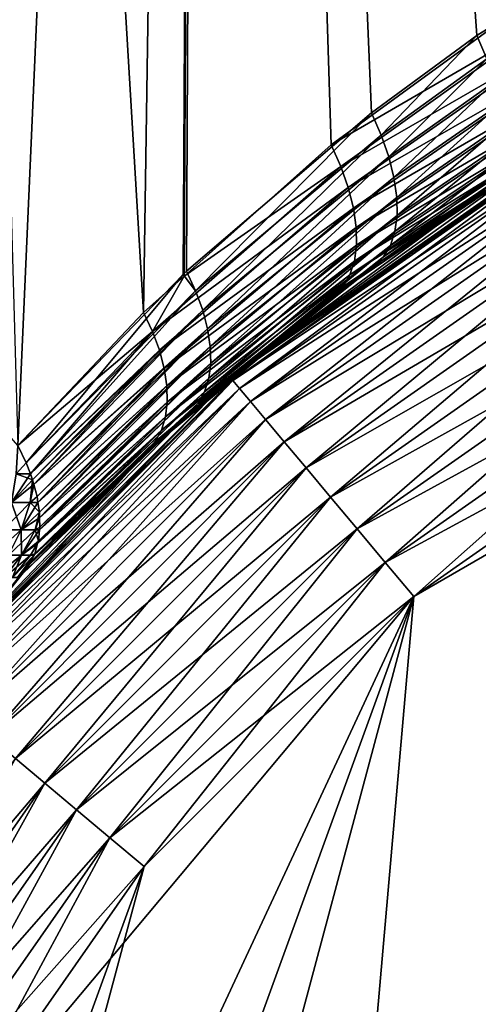
# Model space of a CAD drawing. Extents: x -110 to 110, y -382 to 0.
# Drawn here: x -80 to -79, y -113 to -110 of the extents above; entities that cross this region are included whole.
import ezdxf

# ---------------------------------------------------------------- set-up
doc = ezdxf.new("R2010")
doc.units = 0
doc.layers.add('L6', color=7, linetype='CONTINUOUS')

msp = doc.modelspace()

# ---------------------------------------------------------------- linework, layer by layer
at = {"layer": 'L6', "color": 254}
for points in [[(-79.40646, -110.8493, 5.040516), (-79.24264, -100, 5.056177), (-80.05618, -100, 4.242636)], [(-79.40646, -110.8493, 5.040516), (-80.05618, -100, 4.242636), (-79.73627, -111.1988, 4.736272)], [(-80.04051, -110.8493, -4.406461), (-80.05618, -100, -4.242636), (-79.24264, -100, -5.056177)], [(-80.04051, -110.8493, -4.406461), (-79.24264, -100, -5.056177), (-79.73627, -111.1988, -4.736272)], [(-79.24264, -100, -5.056177), (-79.30259, -110.7498, -5.127651), (-79.73627, -111.1988, -4.736272)], [(-79.29989, -110.7541, 5.124161), (-79.24264, -100, 5.056177), (-79.40646, -110.8493, 5.040516)], [(-79.24264, -100, -5.056177), (-79.29372, -110.7406, -5.135659), (-79.30259, -110.7498, -5.127651)], [(-79.29989, -110.7541, 5.124161), (-78.91373, -110.409, 5.427247), (-79.24264, -100, 5.056177)], [(-78.80785, -110.3253, -5.501156), (-79.29372, -110.7406, -5.135659), (-79.24264, -100, -5.056177)], [(-79.24264, -100, -5.056177), (-78.341, -110.0032, -5.786598), (-78.53047, -110.122, -5.681067)], [(-79.24264, -100, -5.056177), (-78.53047, -110.122, -5.681067), (-78.80785, -110.3253, -5.501156)], [(-79.24264, -100, 5.056177), (-78.91373, -110.409, 5.427247), (-78.38288, -110.0226, 5.769168)], [(-78.50456, -110.1837, -5.703683), (-78.53047, -110.122, -5.681067), (-78.341, -110.0032, -5.786598)], [(-78.91373, -110.409, 5.427247), (-78.35695, -110.0862, 5.791024), (-78.38288, -110.0226, 5.769168)], [(-78.91373, -110.409, 5.427247), (-78.88839, -110.4658, 5.451643), (-78.35695, -110.0862, 5.791024)], [(-78.88839, -110.4658, 5.451643), (-78.33681, -110.1483, 5.821371), (-78.35695, -110.0862, 5.791024)], [(-78.78228, -110.3835, -5.525092), (-78.80785, -110.3253, -5.501156), (-78.53047, -110.122, -5.681067)], [(-78.78228, -110.3835, -5.525092), (-78.53047, -110.122, -5.681067), (-78.50456, -110.1837, -5.703683)], [(-78.88839, -110.4658, 5.451643), (-78.86872, -110.5216, 5.482852), (-78.33681, -110.1483, 5.821371)], [(-78.32287, -110.2077, 5.859582), (-78.33681, -110.1483, 5.821371), (-78.86872, -110.5216, 5.482852)], [(-78.50456, -110.1837, -5.703683), (-78.76243, -110.4406, -5.55618), (-78.78228, -110.3835, -5.525092)], [(-78.50456, -110.1837, -5.703683), (-78.48444, -110.2441, -5.734329), (-78.76243, -110.4406, -5.55618)], [(-78.32287, -110.2077, 5.859582), (-78.86872, -110.5216, 5.482852), (-78.8551, -110.5753, 5.520315)], [(-78.8551, -110.5753, 5.520315), (-78.31541, -110.2632, 5.904862), (-78.32287, -110.2077, 5.859582)], [(-78.74869, -110.4954, -5.593844), (-78.76243, -110.4406, -5.55618), (-78.48444, -110.2441, -5.734329)], [(-78.74869, -110.4954, -5.593844), (-78.48444, -110.2441, -5.734329), (-78.47051, -110.302, -5.772393)], [(-78.8551, -110.5753, 5.520315), (-78.84775, -110.6259, 5.563365), (-78.31541, -110.2632, 5.904862)], [(-78.31459, -110.3136, 5.956272), (-78.31541, -110.2632, 5.904862), (-78.84775, -110.6259, 5.563365)], [(-78.47051, -110.302, -5.772393), (-78.74128, -110.5471, -5.637389), (-78.74869, -110.4954, -5.593844)], [(-78.47051, -110.302, -5.772393), (-78.46304, -110.3562, -5.817114), (-78.74128, -110.5471, -5.637389)], [(-79.26969, -110.7923, -5.161439), (-79.29372, -110.7406, -5.135659), (-78.80785, -110.3253, -5.501156)], [(-79.26969, -110.7923, -5.161439), (-78.80785, -110.3253, -5.501156), (-78.78228, -110.3835, -5.525092)], [(-78.31459, -110.3136, 5.956272), (-78.84775, -110.6259, 5.563365), (-78.8468, -110.6725, 5.611232)], [(-78.8468, -110.6725, 5.611232), (-78.32045, -110.3579, 6.012747), (-78.31459, -110.3136, 5.956272)], [(-78.8468, -110.6725, 5.611232), (-78.85228, -110.7144, 5.663058), (-78.32045, -110.3579, 6.012747)], [(-78.33284, -110.3951, 6.073115), (-78.32045, -110.3579, 6.012747), (-78.85228, -110.7144, 5.663058)], [(-78.74037, -110.5945, -5.686011), (-78.74128, -110.5471, -5.637389), (-78.46304, -110.3562, -5.817114)], [(-78.74037, -110.5945, -5.686011), (-78.46304, -110.3562, -5.817114), (-78.46219, -110.4056, -5.8676)], [(-78.78228, -110.3835, -5.525092), (-79.25106, -110.8431, -5.192822), (-79.26969, -110.7923, -5.161439)], [(-78.78228, -110.3835, -5.525092), (-78.76243, -110.4406, -5.55618), (-79.25106, -110.8431, -5.192822)], [(-78.25, -110.3708, 34.25), (-78.24835, -110.3738, 6.274375), (-79.17812, -111.0207, 34.25)], [(-79.17812, -111.0207, 34.25), (-79.17219, -111.0278, 34.36733), (-78.25, -110.3708, 34.25)], [(-79.17812, -111.0207, -34.25), (-78.52335, -110.5378, -6.105728), (-78.25, -110.3708, -34.25)], [(-78.25, -110.3708, -34.25), (-78.24539, -110.3788, -34.36733), (-79.17812, -111.0207, -34.25)], [(-79.17812, -111.0207, 34.25), (-78.24835, -110.3738, 6.274375), (-78.37608, -110.4455, 6.200469)], [(-79.17812, -111.0207, -34.25), (-78.24539, -110.3788, -34.36733), (-79.17219, -111.0278, -34.36733)], [(-78.25, -110.3708, 34.25), (-79.17219, -111.0278, 34.36733), (-78.24539, -110.3788, 34.36733)], [(-79.17219, -111.0278, 34.36733), (-79.15452, -111.0488, 34.48176), (-78.24539, -110.3788, 34.36733)], [(-78.24539, -110.3788, -34.36733), (-78.23165, -110.4026, -34.48176), (-79.17219, -111.0278, -34.36733)], [(-78.24539, -110.3788, 34.36733), (-79.15452, -111.0488, 34.48176), (-78.23165, -110.4026, 34.48176)], [(-79.29989, -110.7541, 5.124161), (-78.88839, -110.4658, 5.451643), (-78.91373, -110.409, 5.427247)], [(-79.17219, -111.0278, -34.36733), (-78.23165, -110.4026, -34.48176), (-79.15452, -111.0488, -34.48176)], [(-79.15452, -111.0488, 34.48176), (-79.12558, -111.0833, 34.59049), (-78.23165, -110.4026, 34.48176)], [(-78.23165, -110.4026, -34.48176), (-78.20912, -110.4416, -34.59049), (-79.15452, -111.0488, -34.48176)], [(-78.23165, -110.4026, 34.48176), (-79.12558, -111.0833, 34.59049), (-78.20912, -110.4416, 34.59049)], [(-78.86409, -110.7507, 5.717919), (-78.35151, -110.4245, 6.136125), (-78.33284, -110.3951, 6.073115)], [(-78.33284, -110.3951, 6.073115), (-78.85228, -110.7144, 5.663058), (-78.86409, -110.7507, 5.717919)], [(-78.46219, -110.4056, -5.8676), (-78.46798, -110.4493, -5.922841), (-78.74595, -110.6369, -5.738812)], [(-78.46219, -110.4056, -5.8676), (-78.74595, -110.6369, -5.738812), (-78.74037, -110.5945, -5.686011)], [(-78.88201, -110.7809, 5.774833), (-78.37608, -110.4455, 6.200469), (-78.35151, -110.4245, 6.136125)], [(-78.86409, -110.7507, 5.717919), (-78.88201, -110.7809, 5.774833), (-78.35151, -110.4245, 6.136125)], [(-79.23812, -110.8923, -5.229317), (-79.25106, -110.8431, -5.192822), (-78.76243, -110.4406, -5.55618)], [(-79.23812, -110.8923, -5.229317), (-78.76243, -110.4406, -5.55618), (-78.74869, -110.4954, -5.593844)], [(-79.17812, -111.0207, 34.25), (-78.37608, -110.4455, 6.200469), (-78.90572, -110.8043, 5.832783)], [(-79.15452, -111.0488, -34.48176), (-78.20912, -110.4416, -34.59049), (-79.12558, -111.0833, -34.59049)], [(-79.12558, -111.0833, 34.59049), (-79.08605, -111.1304, 34.69084), (-78.20912, -110.4416, 34.59049)], [(-78.20912, -110.4416, -34.59049), (-78.17838, -110.4949, -34.69084), (-79.12558, -111.0833, -34.59049)], [(-78.20912, -110.4416, 34.59049), (-79.08605, -111.1304, 34.69084), (-78.17838, -110.4949, 34.69084)], [(-78.88201, -110.7809, 5.774833), (-78.90572, -110.8043, 5.832783), (-78.37608, -110.4455, 6.200469)], [(-78.75793, -110.6735, -5.794817), (-78.74595, -110.6369, -5.738812), (-78.46798, -110.4493, -5.922841)], [(-78.75793, -110.6735, -5.794817), (-78.46798, -110.4493, -5.922841), (-78.48029, -110.4863, -5.981735)], [(-79.29989, -110.7541, 5.124161), (-79.38296, -110.8994, 5.066613), (-78.88839, -110.4658, 5.451643)], [(-79.38296, -110.8994, 5.066613), (-78.86872, -110.5216, 5.482852), (-78.88839, -110.4658, 5.451643)], [(-78.48029, -110.4863, -5.981735), (-78.49886, -110.516, -6.043106), (-78.7761, -110.7036, -5.85299)], [(-78.48029, -110.4863, -5.981735), (-78.7761, -110.7036, -5.85299), (-78.75793, -110.6735, -5.794817)], [(-78.74869, -110.4954, -5.593844), (-79.23108, -110.939, -5.270352), (-79.23812, -110.8923, -5.229317)], [(-78.74869, -110.4954, -5.593844), (-78.74128, -110.5471, -5.637389), (-79.23108, -110.939, -5.270352)], [(-79.12558, -111.0833, -34.59049), (-78.17838, -110.4949, -34.69084), (-79.08605, -111.1304, -34.69084)], [(-79.08605, -111.1304, 34.69084), (-79.03692, -111.189, 34.78033), (-78.17838, -110.4949, 34.69084)], [(-78.17838, -110.4949, -34.69084), (-78.14016, -110.5611, -34.78033), (-79.08605, -111.1304, -34.69084)], [(-78.17838, -110.4949, 34.69084), (-79.03692, -111.189, 34.78033), (-78.14016, -110.5611, 34.78033)], [(-79.38296, -110.8994, 5.066613), (-79.36475, -110.9487, 5.097958), (-78.86872, -110.5216, 5.482852)], [(-78.8551, -110.5753, 5.520315), (-78.86872, -110.5216, 5.482852), (-79.36475, -110.9487, 5.097958)], [(-79.17812, -111.0207, -34.25), (-78.8001, -110.7266, -5.912259), (-78.52335, -110.5378, -6.105728)], [(-78.49886, -110.516, -6.043106), (-78.52335, -110.5378, -6.105728), (-78.8001, -110.7266, -5.912259)], [(-78.49886, -110.516, -6.043106), (-78.8001, -110.7266, -5.912259), (-78.7761, -110.7036, -5.85299)], [(-79.23003, -110.9825, -5.315285), (-79.23108, -110.939, -5.270352), (-78.74128, -110.5471, -5.637389)], [(-79.23003, -110.9825, -5.315285), (-78.74128, -110.5471, -5.637389), (-78.74037, -110.5945, -5.686011)], [(-79.08605, -111.1304, -34.69084), (-78.14016, -110.5611, -34.78033), (-79.03692, -111.189, -34.78033)], [(-79.03692, -111.189, 34.78033), (-78.9794, -111.2575, 34.85676), (-78.14016, -110.5611, 34.78033)], [(-78.14016, -110.5611, -34.78033), (-78.09542, -110.6386, -34.85676), (-79.03692, -111.189, -34.78033)], [(-78.14016, -110.5611, 34.78033), (-78.9794, -111.2575, 34.85676), (-78.09542, -110.6386, 34.85676)], [(-78.8551, -110.5753, 5.520315), (-79.36475, -110.9487, 5.097958), (-79.35208, -110.9964, 5.134081)], [(-79.35208, -110.9964, 5.134081), (-78.84775, -110.6259, 5.563365), (-78.8551, -110.5753, 5.520315)], [(-77.875, -111.0204, 35), (-79.97964, -118.875, 35), (-76.96661, -110.5968, 35)], [(-79.40476, -119.696, 35), (-76.96661, -110.5968, 35), (-79.97964, -118.875, 35)], [(-78.69603, -120.4048, 35), (-76.96661, -110.5968, 35), (-79.40476, -119.696, 35)], [(-78.69603, -120.4048, -35), (-79.40476, -119.696, -35), (-76.96661, -110.5968, -35)], [(-76.96661, -110.5968, -35), (-79.40476, -119.696, -35), (-78.69603, -111.5952, -35)], [(-78.74037, -110.5945, -5.686011), (-78.74595, -110.6369, -5.738812), (-79.23501, -111.0222, -5.363412)], [(-78.74037, -110.5945, -5.686011), (-79.23501, -111.0222, -5.363412), (-79.23003, -110.9825, -5.315285)], [(-78.69603, -120.4048, 35), (-76.96661, -121.4032, 35), (-76.96661, -110.5968, 35)], [(-76.96661, -110.5968, -35), (-77.875, -120.9796, -35), (-78.69603, -120.4048, -35)], [(-76.96661, -110.5968, -35), (-78.69603, -111.5952, -35), (-77.875, -111.0204, -35)], [(-79.35208, -110.9964, 5.134081), (-79.34516, -111.0419, 5.17444), (-78.84775, -110.6259, 5.563365)], [(-78.8468, -110.6725, 5.611232), (-78.84775, -110.6259, 5.563365), (-79.34516, -111.0419, 5.17444)], [(-79.24592, -111.0574, -5.413979), (-79.23501, -111.0222, -5.363412), (-78.74595, -110.6369, -5.738812)], [(-79.24592, -111.0574, -5.413979), (-78.74595, -110.6369, -5.738812), (-78.75793, -110.6735, -5.794817)], [(-79.03692, -111.189, -34.78033), (-78.09542, -110.6386, -34.85676), (-78.9794, -111.2575, -34.85676)], [(-78.9794, -111.2575, 34.85676), (-78.9149, -111.3344, 34.91826), (-78.09542, -110.6386, 34.85676)], [(-78.09542, -110.6386, -34.85676), (-78.04525, -110.7255, -34.91826), (-78.9794, -111.2575, -34.85676)], [(-78.09542, -110.6386, 34.85676), (-78.9149, -111.3344, 34.91826), (-78.04525, -110.7255, 34.91826)], [(-78.8468, -110.6725, 5.611232), (-79.34516, -111.0419, 5.17444), (-79.34409, -111.0844, 5.218431)], [(-79.34409, -111.0844, 5.218431), (-78.85228, -110.7144, 5.663058), (-78.8468, -110.6725, 5.611232)], [(-78.75793, -110.6735, -5.794817), (-78.7761, -110.7036, -5.85299), (-79.26261, -111.0876, -5.466194)], [(-78.75793, -110.6735, -5.794817), (-79.26261, -111.0876, -5.466194), (-79.24592, -111.0574, -5.413979)], [(-79.34409, -111.0844, 5.218431), (-79.34888, -111.1234, 5.265396), (-78.85228, -110.7144, 5.663058)], [(-78.86409, -110.7507, 5.717919), (-78.85228, -110.7144, 5.663058), (-79.34888, -111.1234, 5.265396)], [(-78.7761, -110.7036, -5.85299), (-79.17488, -111.0248, -5.608373), (-79.26261, -111.0876, -5.466194)], [(-78.7761, -110.7036, -5.85299), (-78.8001, -110.7266, -5.912259), (-79.17488, -111.0248, -5.608373)], [(-79.30259, -110.7498, -5.127651), (-79.29372, -110.7406, -5.135659), (-79.26969, -110.7923, -5.161439)], [(-79.17488, -111.0248, -5.608373), (-78.8001, -110.7266, -5.912259), (-79.17812, -111.0207, -34.25)], [(-78.9794, -111.2575, -34.85676), (-78.04525, -110.7255, -34.91826), (-78.9149, -111.3344, -34.91826)], [(-78.9149, -111.3344, 34.91826), (-78.845, -111.4177, 34.96329), (-78.04525, -110.7255, 34.91826)], [(-78.04525, -110.7255, -34.91826), (-77.99088, -110.8196, -34.96329), (-78.9149, -111.3344, -34.91826)], [(-78.04525, -110.7255, 34.91826), (-78.845, -111.4177, 34.96329), (-77.99088, -110.8196, 34.96329)], [(-79.73627, -111.1988, -4.736272), (-79.30259, -110.7498, -5.127651), (-79.71468, -111.2441, -4.762996)], [(-79.71468, -111.2441, -4.762996), (-79.30259, -110.7498, -5.127651), (-79.26969, -110.7923, -5.161439)], [(-79.40646, -110.8493, 5.040516), (-79.38296, -110.8994, 5.066613), (-79.29989, -110.7541, 5.124161)], [(-79.35946, -111.1581, 5.314631), (-78.88201, -110.7809, 5.774833), (-78.86409, -110.7507, 5.717919)], [(-78.86409, -110.7507, 5.717919), (-79.34888, -111.1234, 5.265396), (-79.35946, -111.1581, 5.314631)], [(-79.71468, -111.2441, -4.762996), (-79.26969, -110.7923, -5.161439), (-79.70376, -111.2732, -4.783171)], [(-79.70376, -111.2732, -4.783171), (-79.26969, -110.7923, -5.161439), (-79.25106, -110.8431, -5.192822)], [(-79.37568, -111.1882, 5.365398), (-79.17313, -111.0267, 5.606568), (-78.88201, -110.7809, 5.774833)], [(-79.35946, -111.1581, 5.314631), (-79.37568, -111.1882, 5.365398), (-78.88201, -110.7809, 5.774833)], [(-79.17313, -111.0267, 5.606568), (-78.90572, -110.8043, 5.832783), (-78.88201, -110.7809, 5.774833)], [(-79.17313, -111.0267, 5.606568), (-79.17812, -111.0207, 34.25), (-78.90572, -110.8043, 5.832783)], [(-78.9149, -111.3344, -34.91826), (-77.99088, -110.8196, -34.96329), (-78.845, -111.4177, -34.96329)], [(-78.845, -111.4177, 34.96329), (-78.77144, -111.5054, 34.99077), (-77.99088, -110.8196, 34.96329)], [(-77.99088, -110.8196, -34.96329), (-77.93366, -110.9187, -34.99077), (-78.845, -111.4177, -34.96329)], [(-77.99088, -110.8196, 34.96329), (-78.77144, -111.5054, 34.99077), (-77.93366, -110.9187, 34.99077)], [(-79.70376, -111.2732, -4.783171), (-79.25106, -110.8431, -5.192822), (-79.69793, -111.2887, -4.793944)], [(-79.69793, -111.2887, -4.793944), (-79.25106, -110.8431, -5.192822), (-79.69466, -111.3009, -4.803693)], [(-79.69466, -111.3009, -4.803693), (-79.25106, -110.8431, -5.192822), (-79.23812, -110.8923, -5.229317)], [(-79.40646, -110.8493, 5.040516), (-79.73627, -111.1988, 4.736272), (-79.38296, -110.8994, 5.066613)], [(-79.38296, -110.8994, 5.066613), (-79.73627, -111.1988, 4.736272), (-79.71468, -111.2441, 4.762996)], [(-79.38296, -110.8994, 5.066613), (-79.71468, -111.2441, 4.762996), (-79.70376, -111.2732, 4.783171)], [(-79.70376, -111.2732, 4.783171), (-79.36475, -110.9487, 5.097958), (-79.38296, -110.8994, 5.066613)], [(-79.23812, -110.8923, -5.229317), (-79.68625, -111.3321, -4.828716), (-79.69466, -111.3009, -4.803693)], [(-79.23812, -110.8923, -5.229317), (-79.68373, -111.3484, -4.843632), (-79.68625, -111.3321, -4.828716)], [(-79.23108, -110.939, -5.270352), (-79.68373, -111.3484, -4.843632), (-79.23812, -110.8923, -5.229317)], [(-78.845, -111.4177, -34.96329), (-77.93366, -110.9187, -34.99077), (-78.77144, -111.5054, -34.99077)], [(-78.77144, -111.5054, 34.99077), (-78.69603, -111.5952, 35), (-77.93366, -110.9187, 34.99077)], [(-77.93366, -110.9187, -34.99077), (-77.875, -111.0204, -35), (-78.77144, -111.5054, -34.99077)], [(-77.93366, -110.9187, 34.99077), (-78.69603, -111.5952, 35), (-77.875, -111.0204, 35)], [(-79.70376, -111.2732, 4.783171), (-79.69793, -111.2887, 4.793944), (-79.36475, -110.9487, 5.097958)], [(-79.36475, -110.9487, 5.097958), (-79.69793, -111.2887, 4.793944), (-79.69466, -111.3009, 4.803693)], [(-79.35208, -110.9964, 5.134081), (-79.36475, -110.9487, 5.097958), (-79.69466, -111.3009, 4.803693)], [(-79.23108, -110.939, -5.270352), (-79.67979, -111.3738, -4.866864), (-79.68373, -111.3484, -4.843632)], [(-79.67936, -111.3886, -4.882324), (-79.67979, -111.3738, -4.866864), (-79.23108, -110.939, -5.270352)], [(-79.67936, -111.3886, -4.882324), (-79.23108, -110.939, -5.270352), (-79.23003, -110.9825, -5.315285)], [(-79.35208, -110.9964, 5.134081), (-79.69466, -111.3009, 4.803693), (-79.68625, -111.3321, 4.828716)], [(-79.35208, -110.9964, 5.134081), (-79.68625, -111.3321, 4.828716), (-79.68373, -111.3484, 4.843632)], [(-79.68373, -111.3484, 4.843632), (-79.34516, -111.0419, 5.17444), (-79.35208, -110.9964, 5.134081)], [(-79.23501, -111.0222, -5.363412), (-79.67941, -111.42, -4.91613), (-79.23003, -110.9825, -5.315285)], [(-79.23003, -110.9825, -5.315285), (-79.67941, -111.42, -4.91613), (-79.67862, -111.4131, -4.907893)], [(-79.23003, -110.9825, -5.315285), (-79.67862, -111.4131, -4.907893), (-79.67936, -111.3886, -4.882324)], [(-78.69603, -111.5952, 35), (-80.40323, -117.9666, 35), (-77.875, -111.0204, 35)], [(-77.875, -111.0204, 35), (-80.40323, -117.9666, 35), (-79.97964, -118.875, 35)], [(-79.17313, -111.0267, 5.606568), (-79.97929, -111.8219, 34.25), (-79.17812, -111.0207, 34.25)], [(-79.97929, -111.8219, 34.25), (-79.97221, -111.8278, 34.36733), (-79.17812, -111.0207, 34.25)], [(-79.28481, -111.1122, -5.51924), (-79.17812, -111.0207, -34.25), (-79.97929, -111.8219, -34.25)], [(-79.17812, -111.0207, -34.25), (-79.17219, -111.0278, -34.36733), (-79.97929, -111.8219, -34.25)], [(-79.39728, -111.2131, 5.416937), (-79.97929, -111.8219, 34.25), (-79.17313, -111.0267, 5.606568)], [(-79.97929, -111.8219, -34.25), (-79.17219, -111.0278, -34.36733), (-79.97221, -111.8278, -34.36733)], [(-79.17812, -111.0207, 34.25), (-79.97221, -111.8278, 34.36733), (-79.17219, -111.0278, 34.36733)], [(-79.97221, -111.8278, 34.36733), (-79.95117, -111.8455, 34.48176), (-79.17219, -111.0278, 34.36733)], [(-79.17219, -111.0278, -34.36733), (-79.15452, -111.0488, -34.48176), (-79.97221, -111.8278, -34.36733)], [(-79.17219, -111.0278, 34.36733), (-79.95117, -111.8455, 34.48176), (-79.15452, -111.0488, 34.48176)], [(-79.68469, -111.4563, -4.96043), (-79.23501, -111.0222, -5.363412), (-79.24592, -111.0574, -5.413979)], [(-79.68469, -111.4563, -4.96043), (-79.68278, -111.4496, -4.951275), (-79.23501, -111.0222, -5.363412)], [(-79.23501, -111.0222, -5.363412), (-79.68278, -111.4496, -4.951275), (-79.67941, -111.42, -4.91613)], [(-79.37568, -111.1882, 5.365398), (-79.39728, -111.2131, 5.416937), (-79.17313, -111.0267, 5.606568)], [(-79.17488, -111.0248, -5.608373), (-79.17812, -111.0207, -34.25), (-79.28481, -111.1122, -5.51924)], [(-79.26261, -111.0876, -5.466194), (-79.17488, -111.0248, -5.608373), (-79.28481, -111.1122, -5.51924)], [(-78.77144, -111.5054, -34.99077), (-77.875, -111.0204, -35), (-78.69603, -111.5952, -35)], [(-79.97221, -111.8278, -34.36733), (-79.15452, -111.0488, -34.48176), (-79.95117, -111.8455, -34.48176)], [(-79.95117, -111.8455, 34.48176), (-79.91667, -111.8744, 34.59049), (-79.15452, -111.0488, 34.48176)], [(-79.15452, -111.0488, -34.48176), (-79.12558, -111.0833, -34.59049), (-79.95117, -111.8455, -34.48176)], [(-79.15452, -111.0488, 34.48176), (-79.91667, -111.8744, 34.59049), (-79.12558, -111.0833, 34.59049)], [(-79.68373, -111.3484, 4.843632), (-79.67979, -111.3738, 4.866864), (-79.34516, -111.0419, 5.17444)], [(-79.34516, -111.0419, 5.17444), (-79.67979, -111.3738, 4.866864), (-79.67936, -111.3886, 4.882324)], [(-79.34409, -111.0844, 5.218431), (-79.34516, -111.0419, 5.17444), (-79.67936, -111.3886, 4.882324)], [(-79.26261, -111.0876, -5.466194), (-79.6939, -111.4863, -5.001868), (-79.24592, -111.0574, -5.413979)], [(-79.24592, -111.0574, -5.413979), (-79.6939, -111.4863, -5.001868), (-79.69219, -111.4828, -4.996447)], [(-79.24592, -111.0574, -5.413979), (-79.69219, -111.4828, -4.996447), (-79.68469, -111.4563, -4.96043)], [(-79.95117, -111.8455, -34.48176), (-79.12558, -111.0833, -34.59049), (-79.91667, -111.8744, -34.59049)], [(-79.91667, -111.8744, 34.59049), (-79.86956, -111.9139, 34.69084), (-79.12558, -111.0833, 34.59049)], [(-79.12558, -111.0833, -34.59049), (-79.08605, -111.1304, -34.69084), (-79.91667, -111.8744, -34.59049)], [(-79.12558, -111.0833, 34.59049), (-79.86956, -111.9139, 34.69084), (-79.08605, -111.1304, 34.69084)], [(-79.72626, -111.5377, -5.089812), (-79.70675, -111.5123, -5.042826), (-79.26261, -111.0876, -5.466194)], [(-79.26261, -111.0876, -5.466194), (-79.28481, -111.1122, -5.51924), (-79.72626, -111.5377, -5.089812)], [(-79.70675, -111.5123, -5.042826), (-79.70311, -111.5049, -5.031236), (-79.26261, -111.0876, -5.466194)], [(-79.26261, -111.0876, -5.466194), (-79.70311, -111.5049, -5.031236), (-79.6939, -111.4863, -5.001868)], [(-79.34409, -111.0844, 5.218431), (-79.67862, -111.4131, 4.907893), (-79.67941, -111.42, 4.91613)], [(-79.67941, -111.42, 4.91613), (-79.34888, -111.1234, 5.265396), (-79.34409, -111.0844, 5.218431)], [(-79.34409, -111.0844, 5.218431), (-79.67936, -111.3886, 4.882324), (-79.67862, -111.4131, 4.907893)], [(-79.28481, -111.1122, -5.51924), (-79.97929, -111.8219, -34.25), (-79.72626, -111.5377, -5.089812)], [(-79.91667, -111.8744, -34.59049), (-79.08605, -111.1304, -34.69084), (-79.86956, -111.9139, -34.69084)], [(-79.86956, -111.9139, 34.69084), (-79.81101, -111.9631, 34.78033), (-79.08605, -111.1304, 34.69084)], [(-79.08605, -111.1304, -34.69084), (-79.03692, -111.189, -34.78033), (-79.86956, -111.9139, -34.69084)], [(-79.08605, -111.1304, 34.69084), (-79.81101, -111.9631, 34.78033), (-79.03692, -111.189, 34.78033)], [(-79.34888, -111.1234, 5.265396), (-79.68278, -111.4496, 4.951275), (-79.68469, -111.4563, 4.96043)], [(-79.35946, -111.1581, 5.314631), (-79.34888, -111.1234, 5.265396), (-79.68469, -111.4563, 4.96043)], [(-79.67941, -111.42, 4.91613), (-79.68278, -111.4496, 4.951275), (-79.34888, -111.1234, 5.265396)], [(-79.70311, -111.5049, 5.031236), (-79.35946, -111.1581, 5.314631), (-79.6939, -111.4863, 5.001868)], [(-79.70311, -111.5049, 5.031236), (-79.37568, -111.1882, 5.365398), (-79.35946, -111.1581, 5.314631)], [(-79.6939, -111.4863, 5.001868), (-79.35946, -111.1581, 5.314631), (-79.69219, -111.4828, 4.996447)], [(-79.35946, -111.1581, 5.314631), (-79.68469, -111.4563, 4.96043), (-79.69219, -111.4828, 4.996447)], [(-79.86956, -111.9139, -34.69084), (-79.03692, -111.189, -34.78033), (-79.81101, -111.9631, -34.78033)], [(-79.81101, -111.9631, 34.78033), (-79.74246, -112.0206, 34.85676), (-79.03692, -111.189, 34.78033)], [(-79.03692, -111.189, -34.78033), (-78.9794, -111.2575, -34.85676), (-79.81101, -111.9631, -34.78033)], [(-79.03692, -111.189, 34.78033), (-79.74246, -112.0206, 34.85676), (-78.9794, -111.2575, 34.85676)], [(-79.74067, -111.2732, 4.740677), (-79.71468, -111.2441, 4.762996), (-79.73627, -111.1988, 4.736272)], [(-79.74067, -111.2732, -4.740677), (-79.73627, -111.1988, -4.736272), (-79.71468, -111.2441, -4.762996)], [(-79.70311, -111.5049, 5.031236), (-79.70675, -111.5123, 5.042826), (-79.37568, -111.1882, 5.365398)], [(-79.70675, -111.5123, 5.042826), (-79.39728, -111.2131, 5.416937), (-79.37568, -111.1882, 5.365398)], [(-79.96258, -111.8352, 5.344316), (-79.97929, -111.8219, 34.25), (-79.39728, -111.2131, 5.416937)], [(-79.96258, -111.8352, 5.344316), (-79.39728, -111.2131, 5.416937), (-79.72626, -111.5377, 5.089812)], [(-79.70675, -111.5123, 5.042826), (-79.72626, -111.5377, 5.089812), (-79.39728, -111.2131, 5.416937)], [(-79.81101, -111.9631, -34.78033), (-78.9794, -111.2575, -34.85676), (-79.74246, -112.0206, -34.85676)], [(-79.74246, -112.0206, 34.85676), (-79.66559, -112.0851, 34.91826), (-78.9794, -111.2575, 34.85676)], [(-78.9794, -111.2575, -34.85676), (-78.9149, -111.3344, -34.91826), (-79.74246, -112.0206, -34.85676)], [(-79.70376, -111.2732, 4.783171), (-79.71468, -111.2441, 4.762996), (-79.74067, -111.2732, 4.740677)], [(-79.70376, -111.2732, -4.783171), (-79.74067, -111.2732, -4.740677), (-79.71468, -111.2441, -4.762996)], [(-78.9794, -111.2575, 34.85676), (-79.66559, -112.0851, 34.91826), (-78.9149, -111.3344, 34.91826)], [(-79.69793, -111.2887, 4.793944), (-79.74067, -111.2732, 4.740677), (-79.75347, -111.3485, 4.75347)], [(-79.69793, -111.2887, -4.793944), (-79.75347, -111.3485, -4.75347), (-79.70376, -111.2732, -4.783171)], [(-79.70376, -111.2732, -4.783171), (-79.75347, -111.3485, -4.75347), (-79.74067, -111.2732, -4.740677)], [(-79.70376, -111.2732, 4.783171), (-79.74067, -111.2732, 4.740677), (-79.69793, -111.2887, 4.793944)], [(-79.69793, -111.2887, 4.793944), (-79.75347, -111.3485, 4.75347), (-79.69466, -111.3009, 4.803693)], [(-79.69793, -111.2887, -4.793944), (-79.70447, -111.3485, -4.810952), (-79.75347, -111.3485, -4.75347)], [(-79.69466, -111.3009, 4.803693), (-79.75347, -111.3485, 4.75347), (-79.70447, -111.3485, 4.810952)], [(-79.69793, -111.2887, -4.793944), (-79.69466, -111.3009, -4.803693), (-79.70447, -111.3485, -4.810952)], [(-79.70447, -111.3485, 4.810952), (-79.68625, -111.3321, 4.828716), (-79.69466, -111.3009, 4.803693)], [(-79.69466, -111.3009, -4.803693), (-79.68625, -111.3321, -4.828716), (-79.70447, -111.3485, -4.810952)], [(-79.74246, -112.0206, -34.85676), (-78.9149, -111.3344, -34.91826), (-79.66559, -112.0851, -34.91826)], [(-79.68373, -111.3484, 4.843632), (-79.68625, -111.3321, 4.828716), (-79.70447, -111.3485, 4.810952)], [(-79.70447, -111.3485, -4.810952), (-79.68625, -111.3321, -4.828716), (-79.68373, -111.3484, -4.843632)], [(-79.66559, -112.0851, 34.91826), (-79.5823, -112.155, 34.96329), (-78.9149, -111.3344, 34.91826)], [(-78.9149, -111.3344, -34.91826), (-78.845, -111.4177, -34.96329), (-79.66559, -112.0851, -34.91826)], [(-78.9149, -111.3344, 34.91826), (-79.5823, -112.155, 34.96329), (-78.845, -111.4177, 34.96329)], [(-79.70447, -111.3485, 4.810952), (-79.75347, -111.3485, 4.75347), (-79.77434, -111.4201, 4.774332)], [(-79.70447, -111.3485, 4.810952), (-79.77434, -111.4201, 4.774332), (-79.72837, -111.4201, 4.828249)], [(-79.75347, -111.3485, -4.75347), (-79.72837, -111.4201, -4.828249), (-79.77434, -111.4201, -4.774332)], [(-79.75347, -111.3485, -4.75347), (-79.70447, -111.3485, -4.810952), (-79.72837, -111.4201, -4.828249)], [(-79.70447, -111.3485, -4.810952), (-79.68373, -111.3484, -4.843632), (-79.72837, -111.4201, -4.828249)], [(-79.72837, -111.4201, -4.828249), (-79.68373, -111.3484, -4.843632), (-79.67979, -111.3738, -4.866864)], [(-79.67979, -111.3738, 4.866864), (-79.70447, -111.3485, 4.810952), (-79.72837, -111.4201, 4.828249)], [(-79.68373, -111.3484, 4.843632), (-79.70447, -111.3485, 4.810952), (-79.67979, -111.3738, 4.866864)], [(-79.67979, -111.3738, 4.866864), (-79.72837, -111.4201, 4.828249), (-79.67936, -111.3886, 4.882324)], [(-79.67979, -111.3738, -4.866864), (-79.69152, -111.4201, -4.888761), (-79.72837, -111.4201, -4.828249)], [(-79.67936, -111.3886, 4.882324), (-79.72837, -111.4201, 4.828249), (-79.69152, -111.4201, 4.888761)], [(-79.67979, -111.3738, -4.866864), (-79.67936, -111.3886, -4.882324), (-79.69152, -111.4201, -4.888761)], [(-79.67862, -111.4131, 4.907893), (-79.67936, -111.3886, 4.882324), (-79.69152, -111.4201, 4.888761)], [(-79.67936, -111.3886, -4.882324), (-79.67862, -111.4131, -4.907893), (-79.69152, -111.4201, -4.888761)], [(-79.69152, -111.4201, 4.888761), (-79.67941, -111.42, 4.91613), (-79.67862, -111.4131, 4.907893)], [(-79.69152, -111.4201, -4.888761), (-79.67862, -111.4131, -4.907893), (-79.67941, -111.42, -4.91613)], [(-79.66559, -112.0851, -34.91826), (-78.845, -111.4177, -34.96329), (-79.5823, -112.155, -34.96329)], [(-79.5823, -112.155, 34.96329), (-79.49463, -112.2286, 34.99077), (-78.845, -111.4177, 34.96329)], [(-78.845, -111.4177, -34.96329), (-78.77144, -111.5054, -34.99077), (-79.5823, -112.155, -34.96329)], [(-78.845, -111.4177, 34.96329), (-79.49463, -112.2286, 34.99077), (-78.77144, -111.5054, 34.99077)], [(-79.72837, -111.4201, 4.828249), (-79.77434, -111.4201, 4.774332), (-79.80277, -111.4863, 4.802763)], [(-79.72837, -111.4201, 4.828249), (-79.80277, -111.4863, 4.802763), (-79.76095, -111.4863, 4.851821)], [(-79.77434, -111.4201, -4.774332), (-79.72837, -111.4201, -4.828249), (-79.76095, -111.4863, -4.851821)], [(-79.69152, -111.4201, 4.888761), (-79.72837, -111.4201, 4.828249), (-79.76095, -111.4863, 4.851821)], [(-79.69152, -111.4201, 4.888761), (-79.76095, -111.4863, 4.851821), (-79.72742, -111.4863, 4.90688)], [(-79.72837, -111.4201, -4.828249), (-79.72742, -111.4863, -4.90688), (-79.76095, -111.4863, -4.851821)], [(-79.72837, -111.4201, -4.828249), (-79.69152, -111.4201, -4.888761), (-79.72742, -111.4863, -4.90688)], [(-79.69152, -111.4201, -4.888761), (-79.67941, -111.42, -4.91613), (-79.72742, -111.4863, -4.90688)], [(-79.67941, -111.42, -4.91613), (-79.68278, -111.4496, -4.951275), (-79.72742, -111.4863, -4.90688)], [(-79.72742, -111.4863, 4.90688), (-79.68278, -111.4496, 4.951275), (-79.69152, -111.4201, 4.888761)], [(-79.69152, -111.4201, 4.888761), (-79.68278, -111.4496, 4.951275), (-79.67941, -111.42, 4.91613)], [(-79.72742, -111.4863, 4.90688), (-79.68469, -111.4563, 4.96043), (-79.68278, -111.4496, 4.951275)], [(-79.72742, -111.4863, -4.90688), (-79.68278, -111.4496, -4.951275), (-79.70303, -111.4863, -4.966552)], [(-79.70303, -111.4863, 4.966552), (-79.68469, -111.4563, 4.96043), (-79.72742, -111.4863, 4.90688)], [(-79.68278, -111.4496, -4.951275), (-79.68469, -111.4563, -4.96043), (-79.70303, -111.4863, -4.966552)], [(-79.70303, -111.4863, 4.966552), (-79.69219, -111.4828, 4.996447), (-79.68469, -111.4563, 4.96043)], [(-79.70303, -111.4863, -4.966552), (-79.68469, -111.4563, -4.96043), (-79.69219, -111.4828, -4.996447)], [(-79.72742, -111.4863, 4.90688), (-79.76095, -111.4863, 4.851821), (-79.80141, -111.5455, 4.881103)], [(-79.72742, -111.4863, 4.90688), (-79.80141, -111.5455, 4.881103), (-79.772, -111.5455, 4.929388)], [(-79.75062, -111.5455, 4.981718), (-79.70303, -111.4863, 4.966552), (-79.772, -111.5455, 4.929388)], [(-79.772, -111.5455, 4.929388), (-79.70303, -111.4863, 4.966552), (-79.72742, -111.4863, 4.90688)], [(-79.75062, -111.5455, -4.981718), (-79.772, -111.5455, -4.929388), (-79.72742, -111.4863, -4.90688)], [(-79.76095, -111.4863, -4.851821), (-79.72742, -111.4863, -4.90688), (-79.772, -111.5455, -4.929388)], [(-79.73778, -111.5455, 5.036774), (-79.6939, -111.4863, 5.001868), (-79.75062, -111.5455, 4.981718)], [(-79.75062, -111.5455, 4.981718), (-79.6939, -111.4863, 5.001868), (-79.70303, -111.4863, 4.966552)], [(-79.72742, -111.4863, -4.90688), (-79.70303, -111.4863, -4.966552), (-79.75062, -111.5455, -4.981718)], [(-79.75062, -111.5455, -4.981718), (-79.70303, -111.4863, -4.966552), (-79.6939, -111.4863, -5.001868)], [(-79.75062, -111.5455, -4.981718), (-79.6939, -111.4863, -5.001868), (-79.73778, -111.5455, -5.036774)], [(-79.73778, -111.5455, 5.036774), (-79.70311, -111.5049, 5.031236), (-79.6939, -111.4863, 5.001868)], [(-79.73778, -111.5455, -5.036774), (-79.6939, -111.4863, -5.001868), (-79.70311, -111.5049, -5.031236)], [(-79.6939, -111.4863, 5.001868), (-79.69219, -111.4828, 4.996447), (-79.70303, -111.4863, 4.966552)], [(-79.70303, -111.4863, -4.966552), (-79.69219, -111.4828, -4.996447), (-79.6939, -111.4863, -5.001868)], [(-79.70675, -111.5123, 5.042826), (-79.70311, -111.5049, 5.031236), (-79.73778, -111.5455, 5.036774)], [(-79.73778, -111.5455, -5.036774), (-79.70311, -111.5049, -5.031236), (-79.70675, -111.5123, -5.042826)], [(-79.73534, -111.5454, 5.072481), (-79.70675, -111.5123, 5.042826), (-79.73778, -111.5455, 5.036774)], [(-79.73534, -111.5454, -5.072481), (-79.73778, -111.5455, -5.036774), (-79.70675, -111.5123, -5.042826)], [(-79.72626, -111.5377, 5.089812), (-79.70675, -111.5123, 5.042826), (-79.73534, -111.5454, 5.072481)], [(-79.73534, -111.5454, -5.072481), (-79.70675, -111.5123, -5.042826), (-79.72626, -111.5377, -5.089812)], [(-79.5823, -112.155, -34.96329), (-78.77144, -111.5054, -34.99077), (-79.49463, -112.2286, -34.99077)], [(-79.49463, -112.2286, 34.99077), (-79.40476, -112.304, 35), (-78.77144, -111.5054, 34.99077)], [(-78.77144, -111.5054, -34.99077), (-78.69603, -111.5952, -35), (-79.49463, -112.2286, -34.99077)], [(-78.77144, -111.5054, 34.99077), (-79.40476, -112.304, 35), (-78.69603, -111.5952, 35)], [(-79.72626, -111.5377, -5.089812), (-79.97929, -111.8219, -34.25), (-79.96258, -111.8352, -5.344316)], [(-79.72626, -111.5377, 5.089812), (-79.73534, -111.5454, 5.072481), (-79.96258, -111.8352, 5.344316)], [(-79.96258, -111.8352, -5.344316), (-79.73534, -111.5454, -5.072481), (-79.72626, -111.5377, -5.089812)], [(-78.69603, -111.5952, -35), (-80.66265, -116.9985, -35), (-80.75, -116, -35)], [(-79.97964, -113.125, -35), (-78.69603, -111.5952, -35), (-80.75, -116, -35)], [(-79.40476, -112.304, 35), (-80.66265, -116.9985, 35), (-78.69603, -111.5952, 35)], [(-78.69603, -111.5952, 35), (-80.66265, -116.9985, 35), (-80.40323, -117.9666, 35)], [(-78.69603, -111.5952, -35), (-80.40323, -117.9666, -35), (-80.66265, -116.9985, -35)], [(-79.40476, -119.696, -35), (-80.40323, -117.9666, -35), (-78.69603, -111.5952, -35)], [(-79.40476, -112.304, -35), (-78.69603, -111.5952, -35), (-79.97964, -113.125, -35)], [(-79.49463, -112.2286, -34.99077), (-78.69603, -111.5952, -35), (-79.40476, -112.304, -35)], [(-79.74246, -112.0206, -34.85676), (-79.66559, -112.0851, -34.91826), (-80.36143, -112.9046, -34.85676)], [(-79.74246, -112.0206, 34.85676), (-80.27452, -112.9548, 34.91826), (-79.66559, -112.0851, 34.91826)], [(-80.36143, -112.9046, -34.85676), (-79.66559, -112.0851, -34.91826), (-80.27452, -112.9548, -34.91826)], [(-80.27452, -112.9548, 34.91826), (-80.18036, -113.0091, 34.96329), (-79.66559, -112.0851, 34.91826)], [(-79.66559, -112.0851, -34.91826), (-79.5823, -112.155, -34.96329), (-80.27452, -112.9548, -34.91826)], [(-79.66559, -112.0851, 34.91826), (-80.18036, -113.0091, 34.96329), (-79.5823, -112.155, 34.96329)], [(-80.27452, -112.9548, -34.91826), (-79.5823, -112.155, -34.96329), (-80.18036, -113.0091, -34.96329)], [(-80.18036, -113.0091, 34.96329), (-80.08125, -113.0663, 34.99077), (-79.5823, -112.155, 34.96329)], [(-79.5823, -112.155, -34.96329), (-79.49463, -112.2286, -34.99077), (-80.18036, -113.0091, -34.96329)], [(-79.5823, -112.155, 34.96329), (-80.08125, -113.0663, 34.99077), (-79.49463, -112.2286, 34.99077)], [(-80.18036, -113.0091, -34.96329), (-79.49463, -112.2286, -34.99077), (-80.08125, -113.0663, -34.99077)], [(-80.08125, -113.0663, 34.99077), (-79.97964, -113.125, 35), (-79.49463, -112.2286, 34.99077)], [(-79.49463, -112.2286, -34.99077), (-79.40476, -112.304, -35), (-80.08125, -113.0663, -34.99077)], [(-79.49463, -112.2286, 34.99077), (-79.97964, -113.125, 35), (-79.40476, -112.304, 35)], [(-79.97964, -113.125, 35), (-80.75, -116, 35), (-79.40476, -112.304, 35)], [(-79.40476, -112.304, 35), (-80.75, -116, 35), (-80.66265, -116.9985, 35)], [(-80.08125, -113.0663, -34.99077), (-79.40476, -112.304, -35), (-79.97964, -113.125, -35)]]:
    msp.add_3dface(points, dxfattribs=at)

doc.saveas('drawing.dxf')
